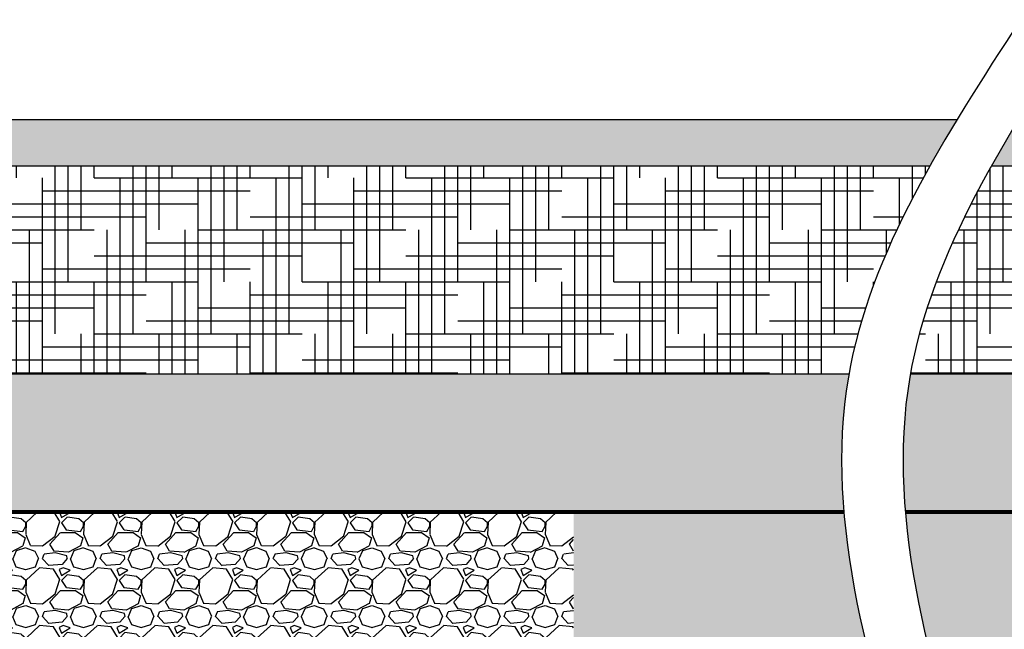
# Model space of a CAD drawing. Units: inches. Extents: x 1945 to 2637, y -1080 to -328.
# Drawn here: x 2055 to 2140, y -381 to -328 of the extents above; entities that cross this region are included whole.
import ezdxf

# ---------------------------------------------------------------- set-up
doc = ezdxf.new("R2010")
doc.units = ezdxf.units.IN
doc.header["$MEASUREMENT"] = 0
doc.linetypes.add('HIDDEN', pattern=[0.375, 0.25, -0.125])
for name, color, linetype in [('0-BACKFILL FINAL', 251, 'Continuous'), ('0-BACKFILL INITIAL', 253, 'Continuous'), ('0-EARTH', 36, 'Continuous'), ('0-PAVEMENT', 7, 'Continuous')]:
    doc.layers.add(name, color=color, linetype=linetype)
doc.layers.add('0-HATCH BORDERS', color=7, linetype='Continuous', lineweight=80)
doc.layers.add('Viewport', color=3, linetype='HIDDEN', plot=False)
pattern_1 = [(49.99999999999999, (2226.861578776317, -735.8566832434365), (3.586300913003767, -0.3137606749129755), [0.375, -4.125]), (355, (2226.861578776317, -735.8566832434365), (-0.693756668065, 3.760960668500059), [0.3, -3.3]), (100.45144446, (2227.160437181317, -735.8828299634365), (2.89254423363556, 3.447199954843147), [0.3187009599999991, -3.505710559999993]), (46.18420000000002, (2226.861578776317, -734.8566832434365), (5.336206653357862, -0.8275964039653827), [0.5624999999999983, -6.187499999999987]), (96.63563549, (2227.306262501317, -734.9256497784365), (4.673309728371142, 4.870593003872752), [0.47805171, -5.258568799999999]), (351.1841639899999, (2226.861578776317, -734.8566832434365), (4.673309725273866, 4.870593001349951), [0.45, -4.950000005]), (21, (2227.361578776317, -735.1066832434365), (2.984535260592308, -2.013094453326694), [0.375, -4.125]), (326.0000000000001, (2227.361578776317, -735.1066832434365), (1.216576659607909, 3.625750225234265), [0.3, -3.3]), (71.45144474, (2227.610290046317, -735.2744411134365), (4.201111883649856, 1.612655764031769), [0.31870095, -3.50571056]), (37.50000000000001, (2226.861578776317, -735.8566832434365), (0.06079927658645334, 1.664469269156557), [0, -3.26, 0, -3.35, 0, -3.3125]), (7.499999999999999, (2226.861578776317, -735.8566832434365), (1.315347687210743, 1.972058559411801), [0, -1.91, 0, -3.185, 0, -1.2625]), (327.5, (2225.746578776317, -735.8566832434365), (2.669112180862045, -0.1127743586718988), [0, -1.25, 0, -3.9, 0, -5.175]), (317.5, (2225.246578776317, -735.8566832434365), (2.915930846711931, 0.5005249116615886), [0, -1.625, 0, -2.59, 0, -3.675])]
pattern_2 = [(228.012787504, (1033.631432371995, 5), (-40.00000000000031, -45.00000000000001), [0.67268, -66.5954402353685]), (184.969740728, (1033.181432371995, 4.5), (59.99999999999987, 5.000000000000176), [1.15434, -114.27962380615]), (132.510447078, (1032.031432371995, 4.4), (50.00000000000058, -54.99999999999932), [0.8139400000000001, -80.5801629804985]), (267.273689006, (1030.081432371995, 3.15), (5.000000000000121, 100.0000000000001), [1.05119, -104.067790208145]), (292.833654178, (1030.031432371995, 2.1), (-24.99999999999994, 60.00000000000014), [1.030775, -102.0468656404415]), (357.273689006, (1030.431432371995, 1.15), (-100.0000000000001, 5.000000000000128), [1.05119, -104.067790208145]), (37.6942404667, (1031.481432371995, 1.1), (-64.99999999999999, -49.99999999999986), [1.390145, -137.62424274458]), (72.2553283749, (1032.581432371995, 1.95), (35.00000000000014, 110), [1.31244, -129.9316074840669]), (121.429565615, (1032.981432371995, 3.2), (-40.0000000000001, 64.99999999999994), [1.05475, -104.420365548645]), (175.236358309, (1032.431432371995, 4.1), (54.99999999999992, -5.00000000000019), [1.20416, -59.0038128939615]), (222.397437798, (1031.231432371995, 4.2), (-59.99999999999982, -54.99999999999986), [1.55724, -154.1668750239745]), (138.814074834, (1035.031432371995, 3.1), (-35.00000000000016, 30), [0.5315049999999998, -52.61922406367349]), (171.46923439, (1034.631432371995, 3.45), (64.99999999999999, -9.999999999999975), [1.011185, -100.107557080785]), (225, (1033.631432371995, 3.6), (-5.551115123125783e-16, -4.999999999999664), [0.707105, -6.3639628118655]), (203.198590514, (1033.281432371995, 4.2), (24.99999999999995, 9.999999999999877), [0.38079, -37.6980755293195]), (291.801409486, (1032.931432371995, 4.050000000000001), (-4.99999999999842, 15.00000000000051), [0.538515, -26.3873090356725]), (30.96375653209999, (1033.131432371995, 3.55), (15.00000000000026, 9.999999999999897), [0.8746449999999999, -28.28011447422649]), (161.565051177, (1033.881432371995, 4), (10.00000000000006, -4.999999999999884), [0.6324549999999999, -15.178933300842]), (16.389540334, (1030.031432371995, 4.050000000000001), (49.99999999999983, 15.00000000000022), [0.886, -87.714225733347]), (70.3461759419, (1030.881432371995, 4.3), (-20.0000000000061, -55.00000000001698), [0.7433049999999999, -73.58703873659499]), (293.198590514, (1033.881432371995, 5), (-9.999999999999853, 24.99999999999996), [0.761575, -37.3172905293195]), (343.610459666, (1034.181432371995, 4.3), (-49.99999999999983, 15.00000000000022), [0.8859999999999998, -87.71422573334496]), (339.44395478, (1030.031432371995, 0.95), (-25.00000000000018, 10.00000000000012), [0.8543999999999998, -41.86561872658748]), (294.775140569, (1030.831432371995, 0.65), (-25.00000000000003, 55.00000000000001), [0.71589, -70.87321531638]), (66.8014094864, (1033.931432371995, 0), (9.999999999999906, 24.99999999999985), [0.761575, -37.3172905293195]), (17.3540246363, (1034.231432371995, 0.7000000000000001), (-64.99999999999989, -19.99999999999982), [0.838155, -82.97711807120001]), (69.44395478040002, (1031.481432371995, 0), (-10.00000000000004, -24.99999999999977), [0.4271999999999999, -42.29281872658748]), (101.309932474, (1033.631432371995, 0), (-4.999999999999819, 20.00000000000006), [0.25495, -25.240147567964]), (165.963756532, (1033.581432371995, 0.25), (14.99999999999979, -5.000000000000007), [1.030775, -19.5847531280885]), (186.009005957, (1032.581432371995, 0.5), (50.00000000000023, 4.999999999999916), [0.9552499999999999, -94.56961587271401]), (303.690067526, (1033.131432371995, 3.1), (-4.999999999999936, 9.999999999999929), [0.7211099999999997, -17.30664637731999]), (353.157226587, (1033.531432371995, 2.5), (85.00000000000007, -10.00000000000026), [1.25897, -124.6378131201415]), (60.9453959009, (1034.781432371995, 2.35), (-19.99999999999988, -34.99999999999989), [0.51478, -50.963370704935]), (90, (1035.031432371995, 2.8), (-4.999999999999999, 5), [0.3, -4.699999999999999]), (120.256437164, (1032.481432371995, 0.65), (20.00000000000004, -35.00000000000004), [0.69462, -68.76759994724901]), (48.01278750420001, (1032.131432371995, 1.25), (40, 44.99999999999987), [1.34536, -65.92276023536849]), (0, (1033.031432371995, 2.25), (5, 5), [1.3, -3.7]), (325.3048464690001, (1034.331432371995, 2.25), (50.0000000000007, -34.99999999999913), [0.7905699999999998, -78.26637150420997]), (254.054604099, (1034.981432371995, 1.8), (-5.000000000000188, -20.00000000000002), [0.72801, -35.6725394464025]), (207.645975364, (1034.781432371995, 1.1), (-94.99999999999974, -50.00000000000024), [1.185325, -117.347370911297]), (175.42607874, (1033.731432371995, 0.55), (-64.99999999999977, 5.000000000000007), [1.253995, -124.1453670398445])]

msp = doc.modelspace()

# ---------------------------------------------------------------- hatches: boundary and pattern name
h = msp.add_hatch()
h.set_pattern_fill('AR-CONC', color=256, scale=0.5)
h.set_pattern_definition(pattern_1)
h.paths.add_polyline_path([(2007.014125647644, -336.9580890782184), (2007.014125647644, -340.9580890782183), (2029.470637733911, -340.9580890782183), (2029.470637733911, -336.9580890782185)])
h.paths.add_polyline_path([(1945.112253511398, -336.9580890782184), (1947.294071693217, -340.9580890782184), (1981.514125647644, -340.9580890782183), (1981.514125647644, -336.9580890782184)])
h.paths.add_polyline_path([(2141.079854621082, -336.9580890782184), (2140.598136890388, -337.7558978449557), (2140.12246505047, -338.554717160073), (2139.653348047048, -339.3546320916877), (2139.191294825789, -340.1557277083014), (2138.736814332394, -340.9580890782184), (2321.997550114908, -340.9580890782184), (2321.997550114908, -336.9580890782184)])
h.paths.add_polyline_path([(2135.271006973674, -337.7558978450274), (2135.752724704387, -336.9580890782185), (2049.970637733911, -336.9580890782184), (2049.970637733911, -340.9580890782183), (2133.409684415699, -340.9580890782183), (2133.864164909104, -340.1557277082671), (2134.326218130341, -339.3546320916743), (2134.795335133774, -338.5547171600438)])
h = msp.add_hatch()
h.set_pattern_fill('AR-CONC', color=256, scale=0.5)
h.set_pattern_definition(pattern_1)
h.paths.add_polyline_path([(1981.514125647644, -336.9580890782184), (1981.514125647644, -340.9580890782184), (2029.470637733911, -340.9580890782183), (2029.470637733911, -336.9580890782184)])
h.paths.add_polyline_path([(1945.112253511398, -336.9580890782184), (1947.294071693217, -340.9580890782183), (1981.514125647644, -340.9580890782183), (1981.514125647644, -336.9580890782184)])
h.paths.add_polyline_path([(2135.271006973687, -337.7558978450606), (2135.752724704387, -336.9580890782184), (2049.970637733911, -336.9580890782184), (2049.970637733911, -340.9580890782184), (2133.409684415699, -340.9580890782184), (2133.864164909105, -340.1557277082503), (2134.326218130342, -339.3546320916608), (2134.795335133752, -338.5547171600757)])
h.paths.add_polyline_path([(2387.661544317774, -336.9580890782184), (2387.661544317774, -340.9580890782184), (2421.390152958301, -340.9580890782184), (2423.57197114012, -336.9580890782184)])
h.paths.add_polyline_path([(2363.661544317775, -340.9580890782184), (2363.661544317774, -336.9580890782183), (2141.079854621082, -336.9580890782184), (2140.598136890377, -337.7558978450058), (2140.122465050453, -338.5547171600412), (2139.653348047038, -339.35463209171), (2139.191294825805, -340.1557277082576), (2138.736814332394, -340.9580890782184)])
at = {"layer": '0-BACKFILL FINAL'}
h = msp.add_hatch(dxfattribs=at)
h.set_pattern_fill('AR-SAND', color=256, scale=2)
h.set_pattern_definition([(37.50000000000001, (2203.007893808285, 23.82935577495641), (-0.1259867162192163, 3.853647538026317), [0, -3.04, 0, -3.4, 0, -3.25]), (7.499999999999999, (2203.007893808285, 23.82935577495641), (3.539553410535454, 5.644292130459481), [0, -1.64, 0, -2.74, 0, -1.05]), (327.5, (2200.547893808285, 23.82935577495641), (6.22828372350299, 0.01131810707392988), [0, -1, 0, -3.6, 0, -4.7]), (317.5, (2200.547893808285, 23.82935577495641), (6.012253209144587, 1.755351129868499), [0, -0.5, 0, -2.36, 0, -2.7])])
h.paths.add_polyline_path([(2000.455814797202, -358.9580890782176), (2000.455814797202, -370.9580890782177), (2037.538631971819, -370.9580890782161), (2037.53863197182, -358.9580890782159)])
h.paths.add_polyline_path([(2000.455814797202, -370.9580890782181), (2000.455814797202, -358.9580890782179), (1993.063570165648, -358.9580890782183), (1993.063570165647, -370.9580890782184)])
h.paths.add_polyline_path([(2131.239824164594, -370.588020801393), (2131.270159267678, -370.958089078212), (2315.237560268823, -370.9580890782042), (2315.237560268823, -358.9580890782041), (2131.709836140537, -358.9580890782119), (2131.647779554487, -359.314016305943), (2131.589080163762, -359.6705039951043), (2131.533713790857, -360.0275457597261), (2131.481649706645, -360.3851338667669), (2131.432857181936, -360.7432605835182), (2131.387305487594, -361.1019181772709), (2131.344963894454, -361.4610989150575), (2131.305801673361, -361.8207950642579), (2131.269788095149, -362.1809988920171), (2131.236892430652, -362.5417026655732), (2131.20708395072, -362.9028986520454), (2131.180331926196, -363.2645791187847), (2131.156605627916, -363.6267363328957), (2131.135874326713, -363.989362561664), (2131.118107293439, -364.3524500722876), (2131.10327379893, -364.7159911318988), (2131.091343114025, -365.079978007808), (2131.082284509565, -365.4444029672267), (2131.076067256393, -365.8092582772625), (2131.072660625347, -366.1745362052706), (2131.072033887268, -366.5402290182875), (2131.074156312997, -366.9063289836384), (2131.078997173374, -367.2728283685328), (2131.086525739239, -367.639719440194), (2131.096711281432, -368.0069944657312), (2131.109523070796, -368.3746457125533), (2131.12493037817, -368.7426654477088), (2131.142902474393, -369.1110459384022), (2131.163408630312, -369.4797794519651), (2131.186418116753, -369.8488582554918), (2131.21190020457, -370.2182746162451)])
h.paths.add_polyline_path([(2125.943029350982, -370.9580890782123), (2125.912694247902, -370.5880208013944), (2125.884770287872, -370.2182746161042), (2125.859288200056, -369.8488582554168), (2125.836278713612, -369.4797794519698), (2125.815772557699, -369.1110459384003), (2125.797800461474, -368.7426654476633), (2125.782393154104, -368.374645712602), (2125.769581364737, -368.0069944657976), (2125.759395822544, -367.639719440213), (2125.751867256679, -367.2728283685311), (2125.747026396301, -366.9063289836656), (2125.744903970573, -366.5402290182789), (2125.745530708652, -366.1745362052159), (2125.748937339698, -365.8092582772153), (2125.75515459287, -365.4444029672431), (2125.764213197327, -365.0799780078656), (2125.776143882234, -364.7159911319183), (2125.790977376742, -364.35245007233), (2125.808744410016, -363.9893625616779), (2125.829475711219, -363.6267363328981), (2125.853202009504, -363.2645791187424), (2125.879954034028, -362.90289865202), (2125.909762513956, -362.5417026655068), (2125.942658178451, -362.1809988919548), (2125.978671756666, -361.820795064194), (2126.017833977763, -361.4610989150375), (2126.060175570904, -361.1019181771777), (2126.10572726525, -360.743260583477), (2126.154519789948, -360.38513386675), (2126.206583874161, -360.0275457597257), (2126.261950247068, -359.6705039951096), (2126.320649637807, -359.3140163059238), (2126.382706223842, -358.9580890782122), (2042.038631971819, -358.9580890782157), (2042.038631971819, -370.9580890782158)])
at = {"layer": '0-BACKFILL INITIAL'}
h = msp.add_hatch(dxfattribs=at)
h.set_pattern_fill('GRAVEL', color=256, scale=5)
h.set_pattern_definition(pattern_2)
h.paths.add_polyline_path([(2102.523769010163, -370.9580890782184), (2042.03863197182, -370.9580890782184), (2042.03863197182, -381.7996365778918), (2042.163631971819, -381.7996365778918), (2042.163631971819, -383.4993614532232), (2041.937063429325, -383.725929995718, 0.6681786379192823), (2041.993631971819, -383.8624985382129), (2042.03863197182, -383.9580960783095), (2042.03863197182, -385.4580960783095, -1), (2042.03863197182, -385.8580960783095), (2042.03863197182, -386.3520781186412, 0.3062194335552354), (2042.448559798541, -385.9704983213157), (2042.984831749583, -383.6476461126358), (2042.984831749665, -383.6476460696405, -0.3483097621123501), (2044.4844266858, -382.4580890781897), (2045.149006131884, -382.4580890781898, -0.3484641318367314), (2046.648680723952, -383.6476429097026), (2047.184969412147, -385.9705694955459, 0.3492157676378937), (2047.672156857839, -386.3580960783125), (2052.017607381653, -386.3580960783095, 0.3491735656379319), (2052.504809067892, -385.9704983213157), (2053.041081018933, -383.6476461126357), (2053.041081019015, -383.6476460696405, -0.3483097621126951), (2054.540675955152, -382.4580890781897), (2055.205255401228, -382.4580890781898, -0.3484641318384027), (2056.704929993303, -383.6476429097051), (2057.241221136011, -385.9705699628013, 0.3492154986254475), (2057.728408473829, -386.3580960783125), (2062.073858997646, -386.3580960783095, 0.3491738346418455), (2062.561060791775, -385.9704978539741), (2063.097330288283, -383.6476461126499), (2063.097330288365, -383.647646069642, -0.3483097621130943), (2064.596925224504, -382.4580890781897), (2065.261504670579, -382.4580890781898, -0.3484641318383969), (2066.761179262654, -383.6476429097051), (2067.297467950847, -385.9705694955459, 0.3492157676379195), (2067.78465539654, -386.3580960783125), (2072.130105920357, -386.3580960783095, 0.3491732966308472), (2072.617307498698, -385.9704987886569), (2073.153581904273, -383.6476461126226), (2073.153581904355, -383.647646069642, -0.3483097621135423), (2074.653176840496, -382.4580890781897), (2075.317756286569, -382.4580890781898, -0.3484641318382826), (2076.817430878643, -383.6476429097045), (2077.353719566837, -385.9705694955459, 0.349215767637919), (2077.84090701253, -386.3580960783125), (2082.186357536347, -386.3580960783095, 0.3491732966308726), (2082.673559114688, -385.9704987886569), (2083.209833520263, -383.6476461126216), (2083.209833520345, -383.647646069641, -0.3483097621132469), (2084.709428456485, -382.4580890781897), (2085.374007902558, -382.4580890781898, -0.3484641318383742), (2086.873682494633, -383.647642909705), (2087.409971182828, -385.9705694955459, 0.349215767637919), (2087.89715862852, -386.3580960783125), (2092.242609152337, -386.3580960783095, 0.3491738346418466), (2092.729810946466, -385.9704978539741), (2093.266080442973, -383.6476461126499), (2093.266080443056, -383.647646069642, -0.3483097621135417), (2094.765675379197, -382.4580890781897), (2095.430254825269, -382.4580890781898, -0.3484641318382826), (2096.929929417344, -383.6476429097045), (2097.46621713255, -385.9705652812457, 0.3492157676379197), (2097.953409876373, -386.358096078338), (2100.558408584317, -386.3580960783094, 0.3046756785486163), (2100.739847927828, -386.2278139369428), (2101.560236460808, -384.0286573886279, -0.3131028436104511), (2101.747607755966, -383.8985596910837), (2102.523769010163, -383.8985596910837)])
h = msp.add_hatch(dxfattribs=at)
h.set_pattern_fill('GRAVEL', color=256, scale=5)
h.set_pattern_definition(pattern_2)
edge = h.paths.add_edge_path()
edge.add_line((2128.237303759093, -383.8656211750359), (2128.13258554258, -383.4490572241577))
edge.add_line((2128.13258554258, -383.4490572241577), (2128.029525574025, -383.0325619130879))
edge.add_line((2128.029525574025, -383.0325619130879), (2127.928165513636, -382.6161458043649))
edge.add_line((2127.928165513636, -382.6161458043649), (2127.828547000541, -382.1998193764277))
edge.add_line((2127.828547000541, -382.1998193764277), (2127.730711673736, -381.7835931072227))
edge.add_line((2127.730711673736, -381.7835931072227), (2127.634701172268, -381.3674774751123))
edge.add_line((2127.634701172268, -381.3674774751123), (2127.54055713511, -380.9514829581603))
edge.add_line((2127.54055713511, -380.9514829581603), (2127.448321201405, -380.5356200345716))
edge.add_line((2127.448321201405, -380.5356200345716), (2127.358035010078, -380.1198991824346))
edge.add_line((2127.358035010078, -380.1198991824346), (2127.269740200283, -379.7043308802579))
edge.add_line((2127.269740200283, -379.7043308802579), (2127.183478410981, -379.2889256059684))
edge.add_line((2127.183478410981, -379.2889256059684), (2127.09929128119, -378.8736938378136))
edge.add_line((2127.09929128119, -378.8736938378136), (2127.017220449985, -378.4586460538698))
edge.add_line((2127.017220449985, -378.4586460538698), (2126.93730755637, -378.0437927324894))
edge.add_line((2126.93730755637, -378.0437927324894), (2126.859594239435, -377.6291443517923))
edge.add_line((2126.859594239435, -377.6291443517923), (2126.784122138154, -377.2147113899749))
edge.add_line((2126.784122138154, -377.2147113899749), (2126.710932891599, -376.8005043251149))
edge.add_line((2126.710932891599, -376.8005043251149), (2126.640068138819, -376.3865336356571))
edge.add_line((2126.640068138819, -376.3865336356571), (2126.571569518801, -375.9728097995512))
edge.add_line((2126.571569518801, -375.9728097995512), (2126.505478670611, -375.5593432949931))
edge.add_line((2126.505478670611, -375.5593432949931), (2126.441837233292, -375.1461446003385))
edge.add_line((2126.441837233292, -375.1461446003385), (2126.380686845865, -374.7332241936635))
edge.add_line((2126.380686845865, -374.7332241936635), (2126.322069147369, -374.3205925531263))
edge.add_line((2126.322069147369, -374.3205925531263), (2126.266025776847, -373.9082601569484))
edge.add_line((2126.266025776847, -373.9082601569484), (2126.212598373324, -373.4962374833145))
edge.add_line((2126.212598373324, -373.4962374833145), (2126.16182857584, -373.084535010488))
edge.add_line((2126.16182857584, -373.084535010488), (2126.113758023421, -372.6731632163805))
edge.add_line((2126.113758023421, -372.6731632163805), (2126.068428355119, -372.2621325795266))
edge.add_line((2126.068428355119, -372.2621325795266), (2126.025881209969, -371.8514535780207))
edge.add_line((2126.025881209969, -371.8514535780207), (2125.986158226999, -371.4411366898756))
edge.add_line((2125.986158226999, -371.4411366898756), (2125.949301045243, -371.0311923934109))
edge.add_line((2125.949301045243, -371.0311923934109), (2125.943241295216, -370.9580890782184))
edge.add_line((2125.943241295216, -370.9580890782184), (2102.523769010163, -370.9580890782184))
edge.add_line((2102.523769010163, -370.9580890782184), (2102.523769010163, -383.8985596910837))
edge.add_line((2102.523769010163, -383.8985596910837), (2103.299918785066, -383.8985596910001))
edge.add_arc((2103.299918785066, -384.0985544489346), 0.19999475793448, 20.457800333331477, 90, ccw=False)
edge.add_line((2103.487299847819, -384.0286528000068), (2104.309160438502, -386.2317640755135))
edge.add_line((2104.309160438502, -386.2317640755135), (2104.309160438502, -386.3580819984721))
edge.add_line((2104.309160438502, -386.3580819984721), (2107.155331647608, -386.3580819984721))
edge.add_arc((2107.151578255312, -385.8580013845151), 0.5000946994412667, 270.4300296658685, 347.0087472410938)
edge.add_line((2107.63887272901, -385.9704238213872), (2108.173078089495, -383.6565198733653))
edge.add_arc((2109.675147537412, -383.9986239308478), 1.540534911162243, 90.01579048147659, 167.1694533091474, ccw=False)
edge.add_line((2109.674722972324, -382.4580890781898), (2110.339299286727, -382.4580890781898))
edge.add_arc((2110.339340501492, -383.9981406625959), 1.54005158495756, 13.155127524103307, 90.00153334610292, ccw=False)
edge.add_line((2111.838977194006, -383.6476429096845), (2112.37526557539, -385.9705694371389))
edge.add_arc((2112.862453034566, -385.8580936567698), 0.5000024215426491, 192.9999657143928, 270)
edge.add_line((2112.862453034566, -386.3580960783125), (2117.207903558381, -386.3580960783095))
edge.add_arc((2117.207828313587, -385.8580018232661), 0.5000942607041332, 270.0086207931407, 347.0086935215045)
edge.add_line((2117.695122254372, -385.9704246183879), (2118.22932812918, -383.6565197082068))
edge.add_arc((2119.731397639853, -383.998624056577), 1.540535036949188, 90.0157982815561, 167.1694432788712, ccw=False)
edge.add_line((2119.730972865006, -382.4580890781898), (2120.395549894227, -382.4580890781898))
edge.add_arc((2120.395590714927, -383.9981400271174), 1.540050949468618, 13.155108770244397, 90.00151868597982, ccw=False)
edge.add_line((2121.895226903352, -383.6476429096916), (2122.431515591549, -385.9705694955459))
edge.add_arc((2122.918703037241, -385.8580936567698), 0.5000024215426936, 192.9999725833645, 270)
edge.add_line((2122.918703037241, -386.3580960783125), (2127.264153561056, -386.3580960783095))
edge.add_arc((2127.264078316262, -385.8580018232661), 0.5000942607040595, 270.0086207931407, 347.0000274166434)
edge.add_line((2127.751355247294, -385.9704983213156), (2128.237303759093, -383.8656211750359))
edge = h.paths.add_edge_path()
edge.add_line((2134.095092642967, -385.8888060812765), (2134.223101938069, -386.3580960783117))
edge.add_line((2134.223101938069, -386.3580960783117), (2137.320402830406, -386.3580960783095))
edge.add_arc((2137.320327585612, -385.8580018232659), 0.5000942607043454, 270.0086207931407, 347.0000274166235)
edge.add_line((2137.807604516644, -385.9704983213156), (2138.343876467768, -383.647646069641))
edge.add_arc((2139.843897170476, -383.9986238274815), 1.540534808127567, 90.01583516794773, 166.8307390128134, ccw=False)
edge.add_line((2139.843471403913, -382.4580890781897), (2140.508050849961, -382.4580890781898))
edge.add_arc((2140.50809104774, -383.998137765354), 1.540048687688777, 13.155042022588873, 90.00149551316491, ccw=False)
edge.add_line((2142.007725442056, -383.6476429097056), (2142.544016584764, -385.9705699628013))
edge.add_arc((2143.031203922582, -385.8580936567694), 0.5000024215430801, 193.0000275350607, 270)
edge.add_line((2143.031203922582, -386.3580960783125), (2147.376654446396, -386.3580960783095))
edge.add_arc((2147.376579201602, -385.8580018232659), 0.5000942607043515, 270.0086207930885, 347.0000823683141)
edge.add_line((2147.863856240528, -385.9704978539741), (2148.400125737117, -383.647646069642))
edge.add_arc((2149.900146439826, -383.9986238274818), 1.540534808127865, 90.0158351680999, 166.830739012842, ccw=False)
edge.add_line((2149.899720673259, -382.4580890781897), (2150.564300119311, -382.4580890781898))
edge.add_arc((2150.56434031709, -383.9981377653541), 1.540048687688881, 13.155042022611724, 90.00149551314792, ccw=False)
edge.add_line((2152.063974711406, -383.647642909705), (2152.6002633996, -385.9705694955459))
edge.add_arc((2153.087450845292, -385.8580936567695), 0.5000024215429797, 192.9999725833962, 270.0000000000521)
edge.add_line((2153.087450845293, -386.3580960783125), (2157.432901369107, -386.3580960783095))
edge.add_arc((2157.432826124313, -385.8580018232656), 0.5000942607046334, 270.0086207930885, 346.9999724649159)
edge.add_line((2157.920102947451, -385.9704987886569), (2158.456377353107, -383.647646069642))
edge.add_arc((2159.956398055816, -383.9986238274817), 1.540534808127754, 90.01583516833671, 166.8307390128461, ccw=False)
edge.add_line((2159.955972289243, -382.4580890781897), (2160.620551735301, -382.4580890781898))
edge.add_arc((2160.62059193308, -383.9981377653543), 1.540048687689067, 13.155042022599275, 90.00149551316491, ccw=False)
edge.add_line((2162.120226327396, -383.6476429097055), (2162.65651501559, -385.9705694955459))
edge.add_arc((2163.143702461282, -385.8580936567695), 0.5000024215429794, 192.9999725833962, 270.0000000000521)
edge.add_line((2163.143702461282, -386.3580960783125), (2167.489152985097, -386.3580960783095))
edge.add_arc((2167.489077740302, -385.8580018232659), 0.5000942607043191, 270.0086207931407, 346.9999724649476)
edge.add_line((2167.976354563441, -385.9704987886569), (2168.512628969097, -383.647646069641))
edge.add_arc((2170.012649671806, -383.9986238274817), 1.540534808127725, 90.01583516809978, 166.8307390128072, ccw=False)
edge.add_line((2170.012223905239, -382.4580890781897), (2170.676803351291, -382.4580890781898))
edge.add_arc((2170.676843549069, -383.9981377653541), 1.540048687688881, 13.155042022611724, 90.00149551314792, ccw=False)
edge.add_line((2172.176477943386, -383.647642909705), (2172.71276663158, -385.9705694955459))
edge.add_arc((2173.199954077272, -385.8580936567698), 0.5000024215426936, 192.9999725833645, 270)
edge.add_line((2173.199954077272, -386.3580960783125), (2177.545404601087, -386.3580960783095))
edge.add_arc((2177.545329356293, -385.8580018232659), 0.5000942607043524, 270.0086207930885, 347.0000823683141)
edge.add_line((2178.032606395218, -385.9704978539741), (2178.568875891808, -383.647646069642))
edge.add_arc((2180.068896594517, -383.9986238274815), 1.540534808127656, 90.01583516806602, 166.8307390128502, ccw=False)
edge.add_line((2180.068470827951, -382.4580890781897), (2180.733050274001, -382.4580890781898))
edge.add_arc((2180.733090471781, -383.9981377653544), 1.540048687689167, 13.155042022622013, 90.00149551316468, ccw=False)
edge.add_line((2182.232724866097, -383.647642909705), (2182.769012581302, -385.9705652812457))
edge.add_arc((2183.256205325126, -385.8580882193021), 0.5000078590358845, 192.9999725833762, 270)
edge.add_line((2183.256205325126, -386.358096078338), (2185.86120403307, -386.3580960783094))
edge.add_arc((2185.854944839845, -386.1578959626036), 0.2002979376539479, 271.7907510813362, 339.5695654541956)
edge.add_line((2186.042643376581, -386.2278139369427), (2186.863031909532, -384.0286573887038))
edge.add_arc((2187.050411834858, -384.0985503451019), 0.199990654204457, 90.00247246754498, 159.5444190479331, ccw=False)
edge.add_line((2187.050403204721, -383.8985596910837), (2187.826564458916, -383.8985596910837))
edge.add_line((2187.826564458916, -383.8985596910837), (2187.826564458916, -370.9580890782184))
edge.add_line((2187.826564458916, -370.9580890782184), (2131.270159267679, -370.9580890782184))
edge.add_line((2131.270159267679, -370.9580890782184), (2131.311286524383, -371.4196592676501))
edge.add_line((2131.311286524383, -371.4196592676501), (2131.356050376406, -371.8817025983311))
edge.add_line((2131.356050376406, -371.8817025983311), (2131.404391370103, -372.3442041091936))
edge.add_line((2131.404391370103, -372.3442041091936), (2131.456250051805, -372.8071488390844))
edge.add_line((2131.456250051805, -372.8071488390844), (2131.511566967876, -373.2705218269101))
edge.add_line((2131.511566967876, -373.2705218269101), (2131.570282664663, -373.7343081116423))
edge.add_line((2131.570282664663, -373.7343081116423), (2131.632337688498, -374.1984927320221))
edge.add_line((2131.632337688498, -374.1984927320221), (2131.697672585747, -374.6630607269387))
edge.add_line((2131.697672585747, -374.6630607269387), (2131.766227902732, -375.1279971353804))
edge.add_line((2131.766227902732, -375.1279971353804), (2131.837944185817, -375.5932869961699))
edge.add_line((2131.837944185817, -375.5932869961699), (2131.912761981361, -376.0589153481832))
edge.add_line((2131.912761981361, -376.0589153481832), (2131.990621835689, -376.5248672303455))
edge.add_line((2131.990621835689, -376.5248672303455), (2132.071464295167, -376.9911276815777))
edge.add_line((2132.071464295167, -376.9911276815777), (2132.155229906114, -377.4576817405612))
edge.add_line((2132.155229906114, -377.4576817405612), (2132.2418592149, -377.9245144464371))
edge.add_line((2132.2418592149, -377.9245144464371), (2132.331292767866, -378.3916108379372))
edge.add_line((2132.331292767866, -378.3916108379372), (2132.42347111136, -378.8589559539939))
edge.add_line((2132.42347111136, -378.8589559539939), (2132.518334791716, -379.3265348334361))
edge.add_line((2132.518334791716, -379.3265348334361), (2132.615824355307, -379.794332515207))
edge.add_line((2132.615824355307, -379.794332515207), (2132.715880348463, -380.2623340382039))
edge.add_line((2132.715880348463, -380.2623340382039), (2132.818443317532, -380.7305244412273))
edge.add_line((2132.818443317532, -380.7305244412273), (2132.923453808865, -381.1988887632806))
edge.add_line((2132.923453808865, -381.1988887632806), (2133.030852368804, -381.6674120431825))
edge.add_line((2133.030852368804, -381.6674120431825), (2133.140579543713, -382.1360793198841))
edge.add_line((2133.140579543713, -382.1360793198841), (2133.252575879917, -382.6048756320176))
edge.add_line((2133.252575879917, -382.6048756320176), (2133.366781923772, -383.073786018782))
edge.add_line((2133.366781923772, -383.073786018782), (2133.483138221623, -383.5427955189659))
edge.add_line((2133.483138221623, -383.5427955189659), (2133.601585319804, -384.011889171282))
edge.add_line((2133.601585319804, -384.011889171282), (2133.722063764701, -384.4810520148927))
edge.add_line((2133.722063764701, -384.4810520148927), (2133.844514102634, -384.9502690884988))
edge.add_line((2133.844514102634, -384.9502690884988), (2133.968876879902, -385.4195254309313))
edge.add_line((2133.968876879902, -385.4195254309313), (2134.095092642967, -385.8888060812765))
at = {"layer": '0-EARTH'}
h = msp.add_hatch(dxfattribs=at)
h.set_pattern_fill('HOUND', color=256, scale=18)
h.set_pattern_definition([(0, (0, 0), (4.5, 1.125), [18, -9]), (90, (0, 0), (-1.125, -4.5), [18, -9])])
h.paths.add_polyline_path([(2126.382706223843, -358.9580890782032), (2126.536328367264, -358.1500910873832), (2126.706805921342, -357.3449104159224), (2126.893703679973, -356.5424743206918), (2127.096586437067, -355.7427100586346), (2127.315018986508, -354.9455448866759), (2127.548566122209, -354.1509060616611), (2127.796792638074, -353.3587208405836), (2128.059263327996, -352.568916480322), (2128.335542985866, -351.781420237821), (2128.6251964056, -350.9961593699575), (2128.927788381096, -350.2130611336928), (2129.242883706232, -349.4320527859082), (2129.570047174957, -348.6530615835076), (2129.90884358111, -347.8760147834057), (2130.258837718622, -347.1008396425738), (2130.619594381397, -346.3274634179141), (2130.990678363346, -345.5558133662507), (2131.371654458337, -344.7858167446594), (2131.76208746031, -344.0174008098707), (2132.161542163094, -343.2504928189582), (2132.569583360657, -342.4850200287735), (2132.985775846917, -341.7209096961521), (2133.409684415699, -340.9580890782184), (2049.970637733911, -340.9580890782184), (2049.970637733911, -342.9580890782184), (2043.106626209728, -342.9580890782184), (2043.106626209728, -344.9580890782184), (2042.038631971819, -344.9580890782184), (2042.03863197182, -358.958089078209)])
h.paths.add_polyline_path([(2131.932848033599, -357.8124472166905), (2131.709836140539, -358.9580890782029), (2315.237040579965, -358.9580890781902), (2315.237040579965, -340.9580890782184), (2138.738121138763, -340.9580890782184), (2138.610005055511, -341.18474715448), (2138.014010480421, -342.268046345032), (2137.434178488238, -343.3540470513366), (2136.871752354539, -344.4429570823102), (2136.327975354953, -345.5349842467969), (2135.804090765051, -346.6303363537488), (2135.301341860497, -347.7292212120557), (2134.82097191683, -348.831846630615), (2134.364224209724, -349.9384204183061), (2133.932342014736, -351.0491503841088), (2133.526568607481, -352.164244336856), (2133.148147263584, -353.2839100854644), (2132.79832125864, -354.4083554388585), (2132.478333868257, -355.5377882059076), (2132.189428368042, -356.672416195558)])

# ---------------------------------------------------------------- linework, layer by layer
msp.add_line((2049.970637733911, -336.9580890782184), (2135.752724704387, -336.9580890782184))
for points in [[(2141.2429391841, -328.3202326546962), (2126.33068837741, -359.2550692444775), (2132.71468837741, -398.6818768443204), (2139.09868837741, -425.1754768443202), (2127.260869293884, -465.9652878131983)], [(2146.570069100796, -328.3202326546962), (2131.657818294105, -359.2550692444775), (2138.041818294105, -398.6818768443204), (2144.425818294105, -425.1754768443202), (2132.58799921058, -465.9652878131983)]]:
    msp.add_spline(points, degree=3)
at = {"layer": '0-HATCH BORDERS'}
for p, q in [((2125.943029350983, -370.9580890782184), (2042.03863197182, -370.9580890782184)), ((2315.23807995768, -370.9580890782184), (2131.270159267679, -370.9580890782184))]:
    msp.add_line(p, q, dxfattribs=at)
at = {"layer": '0-PAVEMENT'}
for p, q in [((2049.970637733911, -340.9580890782184), (2133.409684415699, -340.9580890782184)), ((2138.736814332395, -340.9580890782184), (2421.390152958301, -340.9580890782185)), ((2042.038631971819, -358.958089078209), (2126.382706223843, -358.9580890782032)), ((2131.709836140539, -358.9580890782028), (2315.237040579965, -358.9580890781902))]:
    msp.add_line(p, q, dxfattribs=at)
at = {"layer": 'Viewport'}
msp.add_open_spline([(1947.294071693217, -340.9580890782184), (1954.614175462481, -344.7761939943185), (1970.364111230726, -352.9912287917063), (1958.118466125467, -384.022535106248), (1979.756129694402, -408.4033013697774), (1964.416037508278, -453.0165726251243), (2007.411869990765, -446.4461627188316), (2038.298923794748, -439.227288994505), (2084.180603092417, -455.3634123785977), (2116.745702657189, -445.9099376508782), (2135.80026661714, -445.2371941385921)], degree=3, knots=[0, 0, 0, 0, 21.79018608081032, 46.88376585477688, 79.47074530712403, 115.5472316935912, 139.9608807028002, 179.4232802075426, 219.2605016610678, 277.0328150537921, 277.0328150537921, 277.0328150537921, 277.0328150537921], dxfattribs=at)

doc.saveas('drawing.dxf')
